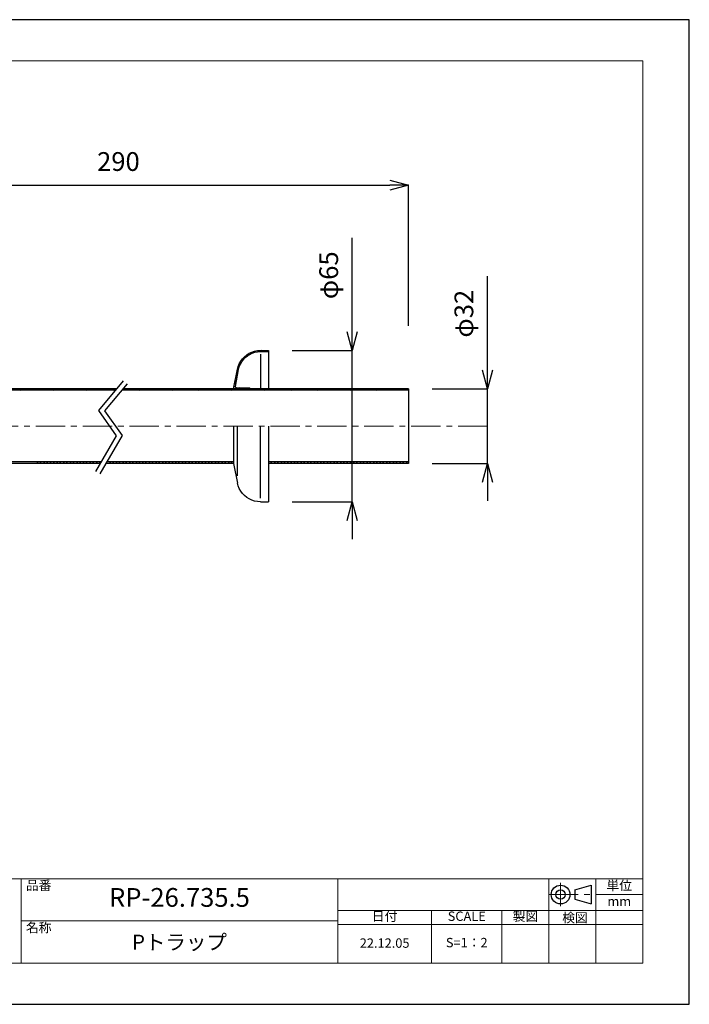
# Model space of a CAD drawing. Extents: x 18 to 612, y 9 to 429.
# Drawn here: x 327 to 612, y 9 to 429 of the extents above; entities that cross this region are included whole.
import ezdxf
from ezdxf.enums import TextEntityAlignment as Align

# ---------------------------------------------------------------- set-up
doc = ezdxf.new("R2010")
doc.units = 0
doc.header["$LTSCALE"] = 2
doc.header["$MEASUREMENT"] = 0
doc.linetypes.add('CENTER1', pattern=[10, 6.25, -1.25, 1.25, -1.25])
doc.layers.get('0').update_dxf_attribs({"linetype": 'CONTINUOUS'})
doc.layers.get('Defpoints').update_dxf_attribs({"linetype": 'CONTINUOUS'})
doc.layers.add('_0-0_', color=7, linetype='CONTINUOUS')
for name, color, linetype, lineweight in [('中心線', 1, 'CONTINUOUS', 0), ('図面枠', 6, 'CONTINUOUS', 20), ('寸法', 3, 'CONTINUOUS', 20), ('文字', 4, 'CONTINUOUS', 15)]:
    doc.layers.add(name, color=color, linetype=linetype, lineweight=lineweight)
doc.styles.add('japanese', font='romans.shx', dxfattribs={"bigfont": 'bigfont.shx'})
doc.dimstyles.new('KIHON', dxfattribs={"dimscale": 10, "dimtxt": 2.5, "dimasz": 2.5, "dimexe": 0, "dimexo": 2, "dimgap": 1, "dimtad": 1, "dimdec": 0, "dimdsep": 46, "dimtxsty": 'japanese', "dimblk": 'OPEN30', "dimcen": 2.5, "dimadec": 0, "dimazin": 0, "dimtfac": 1, "dimtdec": 0, "dimtmove": 0, "dimatfit": 0, "dimfxl": 1, "dimarcsym": 0})

# ---------------------------------------------------------------- blocks, each defined once
blk = doc.blocks.new('_Open30')
at = {"color": 0, "linetype": 'ByBlock', "lineweight": -2}
for p, q in [((-1, 0.268), (0, 0)), ((0, 0), (-1, -0.268)), ((0, 0), (-1, 0))]:
    blk.add_line(p, q, dxfattribs=at)
blk = doc.blocks.new('*D2')
at = {"layer": 'Defpoints', "color": 0, "transparency": 16777216}
for p in [(492.49, 358.24), (492.49, 288.24), (245.2, 213.89)]:
    blk.add_point(p, dxfattribs=at)
at = {"layer": '寸法', "color": 0, "lineweight": -2, "transparency": 16777216}
for p, q in [((245.2, 223.89), (245.2, 358.24)), ((253.2, 358.24), (484.49, 358.24)), ((492.49, 298.24), (492.49, 358.24))]:
    blk.add_line(p, q, dxfattribs=at)
at = {"layer": '寸法', "color": 0, "lineweight": -2, "transparency": 16777216, "xscale": 8, "yscale": 8, "zscale": 8, "rotation": 180}
blk.add_blockref('_Open30', (245.2, 358.24), dxfattribs=at)
at = {"layer": '寸法', "color": 0, "lineweight": -2, "transparency": 16777216, "xscale": 8, "yscale": 8, "zscale": 8}
blk.add_blockref('_Open30', (492.49, 358.24), dxfattribs=at)
at = {"layer": '寸法', "color": 0, "transparency": 16777216, "insert": (368.84, 367.24), "char_height": 8, "attachment_point": 5, "style": 'japanese'}
blk.add_mtext('290', dxfattribs=at)
blk = doc.blocks.new('*D3')
at = {"layer": 'Defpoints', "color": 0, "transparency": 16777216}
for p in [(432.85, 287.69), (432.85, 223.12), (468.49, 223.12)]:
    blk.add_point(p, dxfattribs=at)
at = {"layer": '寸法', "color": 0, "lineweight": -2, "transparency": 16777216}
for p, q in [((468.49, 295.69), (468.49, 335.79)), ((442.85, 287.69), (468.49, 287.69)), ((468.49, 223.12), (468.49, 287.69)), ((442.85, 223.12), (468.49, 223.12)), ((468.49, 215.12), (468.49, 207.12))]:
    blk.add_line(p, q, dxfattribs=at)
at = {"layer": '寸法', "color": 0, "lineweight": -2, "transparency": 16777216, "xscale": 8, "yscale": 8, "zscale": 8}
for p, rotation in [((468.49, 287.69), 270), ((468.49, 223.12), 90)]:
    blk.add_blockref('_Open30', p, dxfattribs=dict(at, rotation=rotation))
at = {"layer": '寸法', "color": 0, "transparency": 16777216, "insert": (459.49, 319.74), "char_height": 8, "attachment_point": 5, "rotation": 90, "style": 'japanese'}
blk.add_mtext('φ65', dxfattribs=at)
blk = doc.blocks.new('*D4')
at = {"layer": 'Defpoints', "color": 0, "transparency": 16777216}
for p in [(492.49, 271.3), (492.55, 239.51), (526.11, 239.51)]:
    blk.add_point(p, dxfattribs=at)
at = {"layer": '寸法', "color": 0, "lineweight": -2, "transparency": 16777216}
for p, q in [((526.11, 279.3), (526.11, 319.4)), ((502.49, 271.3), (526.11, 271.3)), ((526.11, 239.51), (526.11, 271.3)), ((502.55, 239.51), (526.11, 239.51)), ((526.11, 231.51), (526.11, 223.51))]:
    blk.add_line(p, q, dxfattribs=at)
at = {"layer": '寸法', "color": 0, "lineweight": -2, "transparency": 16777216, "xscale": 8, "yscale": 8, "zscale": 8}
for p, rotation in [((526.11, 271.3), 270), ((526.11, 239.51), 90)]:
    blk.add_blockref('_Open30', p, dxfattribs=dict(at, rotation=rotation))
at = {"layer": '寸法', "color": 0, "transparency": 16777216, "insert": (517.11, 303.35), "char_height": 8, "attachment_point": 5, "rotation": 90, "style": 'japanese'}
blk.add_mtext('φ32', dxfattribs=at)

msp = doc.modelspace()

# ---------------------------------------------------------------- linework, layer by layer
at = {"layer": '_0-0_', "color": 7, "linetype": 'Continuous'}
for p, q in [((422.56, 285), (423.52, 285.81)), ((423.69, 285.3), (423.34, 285.66)), ((423.52, 285.81), (424.56, 286.47)), ((423.81, 285.39), (424.8, 286.02)), ((424.17, 286.23), (424.53, 285.87)), ((424.56, 286.47), (425.7, 287)), ((424.8, 286.02), (425.88, 286.53)), ((425.46, 286.35), (425.07, 286.74)), ((425.7, 287), (426.9, 287.36)), ((425.88, 286.53), (427.01, 286.89)), ((426.09, 287.12), (426.48, 286.74)), ((426.9, 287.36), (428.09, 287.6)), ((427.01, 286.89), (428.15, 287.12)), ((427.58, 287.03), (427.16, 287.45)), ((428.09, 287.6), (429.35, 287.69)), ((428.15, 287.12), (429.35, 287.18)), ((428.39, 287.63), (428.84, 287.18)), ((429.35, 287.69), (432.85, 287.69)), ((429.35, 287.18), (432.85, 287.18)), ((429.35, 286.17), (429.35, 271.3)), ((430.24, 287.18), (429.74, 287.69)), ((431.14, 287.69), (431.65, 287.18)), ((432.85, 287.39), (432.55, 287.69)), ((432.85, 287.69), (432.85, 271.3)), ((419.9, 280.87), (420.37, 282.01)), ((420.23, 281.74), (420.61, 281.35)), ((420.37, 282.01), (420.97, 283.12)), ((420.37, 280.72), (420.82, 281.8)), ((421.06, 282.31), (420.7, 282.67)), ((420.82, 281.8), (421.39, 282.85)), ((420.97, 283.12), (421.72, 284.1)), ((421.24, 283.54), (421.6, 283.18)), ((421.39, 282.85), (422.08, 283.8)), ((421.72, 284.1), (422.56, 285)), ((422.23, 283.95), (421.87, 284.31)), ((422.08, 283.8), (422.92, 284.64)), ((422.56, 285.03), (422.92, 284.67)), ((422.92, 284.64), (423.81, 285.39)), ((417.95, 271.3), (419.6, 279.68)), ((418.67, 272.38), (420.08, 279.56)), ((419.12, 277.22), (419.54, 276.81)), ((419.78, 277.97), (419.36, 278.42)), ((419.57, 279.59), (420.02, 279.17)), ((419.6, 279.68), (419.9, 280.87)), ((420.26, 280.31), (419.87, 280.69)), ((420.08, 279.59), (420.37, 280.72)), ((360.44, 262.12), (370.99, 274.71)), ((372.52, 273.43), (362.95, 262)), ((418.85, 273.28), (418.43, 273.73)), ((418.67, 274.89), (419.09, 274.47)), ((419.3, 275.64), (418.88, 276.06)), ((368.15, 271.3), (285.9, 271.3)), ((367.64, 270.7), (285.9, 270.7)), ((327.18, 270.7), (327.78, 271.3)), ((329.18, 271.3), (328.58, 270.7)), ((329.99, 270.7), (330.59, 271.3)), ((331.99, 271.3), (331.39, 270.7)), ((332.8, 270.7), (333.4, 271.3)), ((334.8, 271.3), (334.21, 270.7)), ((335.61, 270.7), (336.21, 271.3)), ((337.62, 271.3), (337.02, 270.7)), ((338.42, 270.7), (339.02, 271.3)), ((340.43, 271.3), (339.83, 270.7)), ((341.23, 270.7), (341.83, 271.3)), ((343.24, 271.3), (342.64, 270.7)), ((344.05, 270.7), (344.64, 271.3)), ((346.05, 271.3), (345.45, 270.7)), ((346.86, 270.7), (347.46, 271.3)), ((348.86, 271.3), (348.26, 270.7)), ((349.67, 270.7), (350.27, 271.3)), ((351.67, 271.3), (351.07, 270.7)), ((352.48, 270.7), (353.08, 271.3)), ((354.48, 271.3), (353.89, 270.7)), ((355.29, 270.7), (355.89, 271.3)), ((357.3, 271.3), (356.7, 270.7)), ((358.1, 270.7), (358.67, 271.3)), ((360.08, 271.3), (359.51, 270.7)), ((360.88, 270.7), (361.48, 271.3)), ((362.89, 271.3), (362.29, 270.7)), ((363.7, 270.7), (364.29, 271.3)), ((365.7, 271.3), (365.1, 270.7)), ((366.51, 270.7), (367.11, 271.3)), ((492.49, 270.7), (370.25, 270.7)), ((371.32, 271.3), (370.73, 270.7)), ((492.49, 271.3), (370.76, 271.3)), ((372.13, 270.7), (372.73, 271.3)), ((374.13, 271.3), (373.54, 270.7)), ((374.94, 270.7), (375.54, 271.3)), ((376.95, 271.3), (376.35, 270.7)), ((377.75, 270.7), (378.35, 271.3)), ((379.76, 271.3), (379.16, 270.7)), ((380.57, 270.7), (381.16, 271.3)), ((382.57, 271.3), (381.97, 270.7)), ((383.38, 270.7), (383.98, 271.3)), ((385.38, 271.3), (384.78, 270.7)), ((386.19, 270.7), (386.79, 271.3)), ((388.19, 271.3), (387.59, 270.7)), ((389, 270.7), (389.6, 271.3)), ((391, 271.3), (390.41, 270.7)), ((391.81, 270.7), (392.41, 271.3)), ((393.82, 271.3), (393.22, 270.7)), ((394.62, 270.7), (395.22, 271.3)), ((396.63, 271.3), (396.03, 270.7)), ((397.43, 270.7), (398, 271.3)), ((399.41, 271.3), (398.84, 270.7)), ((400.22, 270.7), (400.81, 271.3)), ((402.22, 271.3), (401.62, 270.7)), ((403.03, 270.7), (403.63, 271.3)), ((405.03, 271.3), (404.43, 270.7)), ((405.84, 270.7), (406.44, 271.3)), ((407.84, 271.3), (407.24, 270.7)), ((408.65, 270.7), (409.25, 271.3)), ((410.65, 271.3), (410.06, 270.7)), ((411.46, 270.7), (412.06, 271.3)), ((413.47, 271.3), (412.87, 270.7)), ((414.27, 270.7), (414.87, 271.3)), ((416.28, 271.3), (415.68, 270.7)), ((417.09, 270.7), (417.68, 271.3)), ((418.07, 271.66), (418.07, 271.9)), ((418.16, 271.48), (418.07, 271.66)), ((418.34, 271.33), (418.16, 271.48)), ((418.19, 272.53), (419.45, 271.3)), ((418.55, 271.3), (418.34, 271.33)), ((419.09, 271.3), (418.49, 270.7)), ((418.67, 272.17), (418.67, 272.38)), ((418.76, 271.96), (418.67, 272.17)), ((418.94, 271.84), (418.76, 271.96)), ((419.15, 271.78), (418.94, 271.84)), ((419.15, 271.78), (424.89, 271.78)), ((419.9, 270.7), (420.49, 271.3)), ((420.85, 271.3), (420.34, 271.78)), ((420.94, 271.3), (420.94, 271.78)), ((421.9, 271.3), (421.3, 270.7)), ((422.71, 270.7), (423.31, 271.3)), ((424.71, 271.3), (424.11, 270.7)), ((424.89, 271.3), (424.89, 271.78)), ((425.52, 270.7), (426.12, 271.3)), ((427.52, 271.3), (426.93, 270.7)), ((428.33, 270.7), (428.93, 271.3)), ((430.33, 271.3), (429.74, 270.7)), ((431.14, 270.7), (431.74, 271.3)), ((433.15, 271.3), (432.55, 270.7)), ((433.95, 270.7), (434.55, 271.3)), ((435.96, 271.3), (435.36, 270.7)), ((436.77, 270.7), (437.33, 271.3)), ((438.74, 271.3), (438.17, 270.7)), ((439.55, 270.7), (440.14, 271.3)), ((441.55, 271.3), (440.95, 270.7)), ((442.36, 270.7), (442.96, 271.3)), ((444.36, 271.3), (443.76, 270.7)), ((445.17, 270.7), (445.77, 271.3)), ((447.17, 271.3), (446.58, 270.7)), ((447.98, 270.7), (448.58, 271.3)), ((449.99, 271.3), (449.39, 270.7)), ((450.79, 270.7), (451.39, 271.3)), ((452.8, 271.3), (452.2, 270.7)), ((453.6, 270.7), (454.2, 271.3)), ((455.61, 271.3), (455.01, 270.7)), ((456.42, 270.7), (457.01, 271.3)), ((458.42, 271.3), (457.82, 270.7)), ((459.23, 270.7), (459.83, 271.3)), ((461.23, 271.3), (460.63, 270.7)), ((462.04, 270.7), (462.64, 271.3)), ((464.04, 271.3), (463.44, 270.7)), ((464.85, 270.7), (465.45, 271.3)), ((466.85, 271.3), (466.26, 270.7)), ((467.66, 270.7), (468.26, 271.3)), ((469.67, 271.3), (469.07, 270.7)), ((470.47, 270.7), (471.07, 271.3)), ((472.48, 271.3), (471.88, 270.7)), ((473.28, 270.7), (473.88, 271.3)), ((475.26, 271.3), (474.69, 270.7)), ((476.1, 270.7), (476.66, 271.3)), ((478.07, 271.3), (477.47, 270.7)), ((478.88, 270.7), (479.48, 271.3)), ((480.88, 271.3), (480.28, 270.7)), ((481.69, 270.7), (482.29, 271.3)), ((483.69, 271.3), (483.1, 270.7)), ((484.5, 270.7), (485.1, 271.3)), ((486.5, 271.3), (485.91, 270.7)), ((487.31, 270.7), (487.91, 271.3)), ((489.32, 271.3), (488.72, 270.7)), ((490.12, 270.7), (490.72, 271.3)), ((492.13, 271.3), (491.53, 270.7)), ((492.49, 271.3), (492.49, 239.51)), ((368, 251.32), (360.44, 262.12)), ((362.95, 262), (370.37, 251.44)), ((417.95, 255.39), (417.95, 239.51)), ((419.6, 234.18), (419.6, 255.39)), ((429.35, 224.61), (429.35, 255.39)), ((432.85, 255.39), (432.85, 223.12)), ((359.21, 236.07), (368, 251.32)), ((370.37, 251.44), (360.92, 235.08)), ((361.51, 240.11), (285.9, 240.11)), ((361.18, 239.51), (285.9, 239.51)), ((334.53, 240.11), (333.94, 239.51)), ((335.34, 239.51), (335.94, 240.11)), ((337.32, 240.11), (336.75, 239.51)), ((338.15, 239.51), (338.72, 240.11)), ((340.13, 240.11), (339.53, 239.51)), ((340.94, 239.51), (341.53, 240.11)), ((342.94, 240.11), (342.34, 239.51)), ((343.75, 239.51), (344.35, 240.11)), ((345.75, 240.11), (345.15, 239.51)), ((346.56, 239.51), (347.16, 240.11)), ((348.56, 240.11), (347.96, 239.51)), ((349.37, 239.51), (349.97, 240.11)), ((351.37, 240.11), (350.78, 239.51)), ((352.18, 239.51), (352.78, 240.11)), ((354.19, 240.11), (353.59, 239.51)), ((354.99, 239.51), (355.59, 240.11)), ((357, 240.11), (356.4, 239.51)), ((357.8, 239.51), (358.4, 240.11)), ((359.81, 240.11), (359.21, 239.51)), ((360.62, 239.51), (361.21, 240.11)), ((417.95, 239.51), (363.49, 239.51)), ((363.55, 239.63), (364.03, 240.11)), ((417.95, 240.11), (363.82, 240.11)), ((365.43, 240.11), (364.83, 239.51)), ((366.24, 239.51), (366.84, 240.11)), ((368.24, 240.11), (367.64, 239.51)), ((369.05, 239.51), (369.65, 240.11)), ((371.05, 240.11), (370.46, 239.51)), ((371.86, 239.51), (372.46, 240.11)), ((373.87, 240.11), (373.27, 239.51)), ((374.67, 239.51), (375.27, 240.11)), ((376.65, 240.11), (376.08, 239.51)), ((377.49, 239.51), (378.05, 240.11)), ((379.46, 240.11), (378.86, 239.51)), ((380.27, 239.51), (380.86, 240.11)), ((382.27, 240.11), (381.67, 239.51)), ((383.08, 239.51), (383.68, 240.11)), ((385.08, 240.11), (384.48, 239.51)), ((385.89, 239.51), (386.49, 240.11)), ((387.89, 240.11), (387.3, 239.51)), ((388.7, 239.51), (389.3, 240.11)), ((390.7, 240.11), (390.11, 239.51)), ((391.51, 239.51), (392.11, 240.11)), ((393.52, 240.11), (392.92, 239.51)), ((394.32, 239.51), (394.92, 240.11)), ((396.33, 240.11), (395.73, 239.51)), ((397.14, 239.51), (397.73, 240.11)), ((399.14, 240.11), (398.54, 239.51)), ((399.95, 239.51), (400.55, 240.11)), ((401.95, 240.11), (401.35, 239.51)), ((402.76, 239.51), (403.36, 240.11)), ((404.76, 240.11), (404.16, 239.51)), ((405.57, 239.51), (406.17, 240.11)), ((407.57, 240.11), (406.98, 239.51)), ((408.38, 239.51), (408.98, 240.11)), ((410.39, 240.11), (409.79, 239.51)), ((411.19, 239.51), (411.79, 240.11)), ((413.2, 240.11), (412.6, 239.51)), ((414, 239.51), (414.6, 240.11)), ((415.98, 240.11), (415.41, 239.51)), ((416.82, 239.51), (417.38, 240.11)), ((417.95, 239.51), (419.6, 231.13)), ((492.49, 240.11), (432.85, 240.11)), ((492.49, 239.51), (432.85, 239.51)), ((433.65, 239.51), (434.25, 240.11)), ((435.66, 240.11), (435.06, 239.51)), ((436.47, 239.51), (437.06, 240.11)), ((438.47, 240.11), (437.87, 239.51)), ((439.28, 239.51), (439.88, 240.11)), ((441.28, 240.11), (440.68, 239.51)), ((442.09, 239.51), (442.69, 240.11)), ((444.09, 240.11), (443.5, 239.51)), ((444.9, 239.51), (445.5, 240.11)), ((446.9, 240.11), (446.31, 239.51)), ((447.71, 239.51), (448.31, 240.11)), ((449.72, 240.11), (449.12, 239.51)), ((450.52, 239.51), (451.12, 240.11)), ((452.53, 240.11), (451.93, 239.51)), ((453.34, 239.51), (453.9, 240.11)), ((455.31, 240.11), (454.74, 239.51)), ((456.12, 239.51), (456.72, 240.11)), ((458.12, 240.11), (457.52, 239.51)), ((458.93, 239.51), (459.53, 240.11)), ((460.93, 240.11), (460.33, 239.51)), ((461.74, 239.51), (462.34, 240.11)), ((463.74, 240.11), (463.15, 239.51)), ((464.55, 239.51), (465.15, 240.11)), ((466.56, 240.11), (465.96, 239.51)), ((467.36, 239.51), (467.96, 240.11)), ((469.37, 240.11), (468.77, 239.51)), ((470.17, 239.51), (470.77, 240.11)), ((472.18, 240.11), (471.58, 239.51)), ((472.99, 239.51), (473.58, 240.11)), ((474.99, 240.11), (474.39, 239.51)), ((475.8, 239.51), (476.4, 240.11)), ((477.8, 240.11), (477.2, 239.51)), ((478.61, 239.51), (479.21, 240.11)), ((480.61, 240.11), (480.01, 239.51)), ((481.42, 239.51), (482.02, 240.11)), ((483.42, 240.11), (482.83, 239.51)), ((484.23, 239.51), (484.83, 240.11)), ((486.24, 240.11), (485.64, 239.51)), ((487.04, 239.51), (487.64, 240.11)), ((489.05, 240.11), (488.45, 239.51)), ((489.85, 239.51), (490.45, 240.11)), ((491.86, 240.11), (491.26, 239.51)), ((419.9, 229.94), (419.6, 231.13)), ((420.37, 228.8), (419.9, 229.94)), ((420.97, 227.69), (420.37, 228.8)), ((421.72, 226.71), (420.97, 227.69)), ((422.56, 225.81), (421.72, 226.71)), ((423.52, 225), (422.56, 225.81)), ((424.56, 224.34), (423.52, 225)), ((425.7, 223.81), (424.56, 224.34)), ((426.9, 223.45), (425.7, 223.81)), ((428.09, 223.21), (426.9, 223.45)), ((429.35, 223.12), (428.09, 223.21)), ((429.35, 223.12), (432.85, 223.12))]:
    msp.add_line(p, q, dxfattribs=at)
at = {"layer": '_0-0_', "color": 2, "linetype": 'Continuous'}
for p, q in [((563.29, 57.58), (570.29, 59.58)), ((570.29, 59.58), (570.29, 51.58)), ((563.29, 57.58), (563.29, 53.58)), ((563.29, 53.58), (570.29, 51.58))]:
    msp.add_line(p, q, dxfattribs=at)
for radius in [4, 2]:
    msp.add_circle((557.29, 55.58), radius, dxfattribs=at)
at = {"layer": 'Defpoints', "linetype": 'Continuous'}
msp.add_lwpolyline([(612.13, 8.78), (612.13, 428.78), (18.13, 428.78), (18.13, 8.78)], close=True, dxfattribs=at)
at = {"layer": '中心線', "color": 1, "linetype": 'CENTER1', "lineweight": 0}
for p, q in [((526.11, 255.41), (287.2, 255.41)), ((557.29, 60.58), (557.29, 50.58)), ((552.29, 55.58), (571.29, 55.58))]:
    msp.add_line(p, q, dxfattribs=at)
at = {"layer": '図面枠', "linetype": 'Continuous'}
for p, q in [((37.96, 411.22), (592.29, 411.22)), ((592.29, 411.22), (592.29, 26.33)), ((592.29, 62.33), (207.4, 62.33)), ((327.4, 26.33), (327.4, 62.33)), ((462.29, 62.33), (462.29, 26.33)), ((552.29, 62.33), (552.29, 26.33)), ((572.29, 62.33), (572.29, 26.33)), ((592.29, 55.58), (572.29, 55.58)), ((592.29, 48.83), (462.29, 48.83)), ((502.29, 48.83), (502.29, 26.33)), ((532.29, 48.83), (532.29, 26.33)), ((462.29, 44.33), (327.4, 44.33)), ((592.29, 42.83), (462.29, 42.83)), ((592.29, 26.33), (37.96, 26.33))]:
    msp.add_line(p, q, dxfattribs=at)

# ---------------------------------------------------------------- texts
at = {"layer": '文字', "style": 'japanese'}
for s, p in [('品番', (329.4, 57.5)), ('検図', (557.97, 43.73)), ('名称', (329.4, 39.51))]:
    msp.add_text(s, height=4, dxfattribs=at).set_placement(p)
for s, height, p in [('単位', 4, (582.29, 58.95)), ('RP-26.735.5', 8, (394.85, 53.33)), ('mm', 4, (582.29, 52.2)), ('日付', 4, (482.29, 45.83)), ('SCALE', 4, (517.29, 45.83)), ('製図', 4, (542.29, 45.83)), ('Pトラップ', 6.4, (394.85, 34.45)), ('22.12.05', 4, (482.29, 34.38)), ('S=1：2', 4, (517.29, 34.58))]:
    msp.add_text(s, height=height, dxfattribs=at).set_placement(p, align=Align.MIDDLE)

# ---------------------------------------------------------------- dimensions: what is measured, and where the dimension line sits
at = {"layer": '寸法'}
dim = msp.add_linear_dim(base=(492.49, 358.24), p1=(245.2, 213.89), p2=(492.49, 288.24), text='290', dimstyle='KIHON', override={"dimtxt": 0.8, "dimasz": 0.8, "dimexo": 1, "dimgap": 0.5}, dxfattribs=at)
dim.commit()
dim.dimension.update_dxf_attribs({"geometry": '*D2', "text_midpoint": (368.84, 367.24)})
for base, p1, p2, picture, middle in [((468.49, 223.12), (432.85, 287.69), (432.85, 223.12), '*D3', (468.49, 319.74)), ((526.11, 239.51), (492.49, 271.3), (492.55, 239.51), '*D4', (526.11, 303.35))]:
    dim = msp.add_linear_dim(base=base, p1=p1, p2=p2, angle=90, text='φ<>', dimstyle='KIHON', override={"dimtxt": 0.8, "dimasz": 0.8, "dimexo": 1, "dimgap": 0.5}, dxfattribs=at)
    dim.commit()
    dim.dimension.update_dxf_attribs({"geometry": picture, "text_midpoint": middle, "dimtype": 160})

doc.saveas('drawing.dxf')
